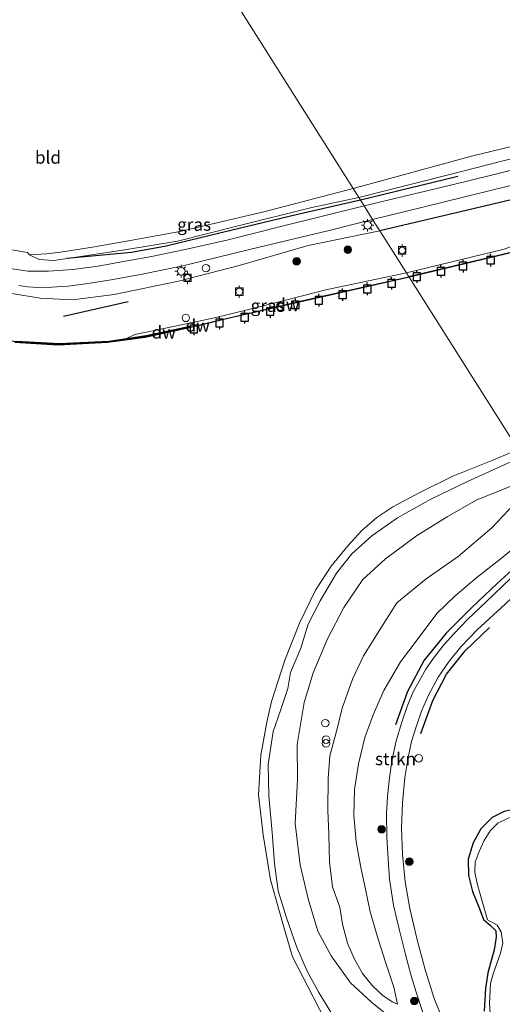
# Model space of a CAD drawing. Units: metres. Extents: x 179997 to 187356, y 362499 to 368751.
# Drawn here: x 180883 to 180979, y 365324 to 365520 of the extents above; entities that cross this region are included whole.
import ezdxf
from ezdxf.enums import TextEntityAlignment as Align

# ---------------------------------------------------------------- set-up
doc = ezdxf.new("R2010")
doc.units = ezdxf.units.M
doc.layers.get('0').update_dxf_attribs({"lineweight": 25})
for name, color, linetype in [('B-ME-GC-DAMWAND-GV-B6', 10, 'Continuous'), ('B-ME-GC-DAMWAND-L-B1', 10, 'Continuous'), ('B-ME-GR-BOMENRIJ-L-B1', 10, 'Continuous'), ('B-ME-GW-INSTEEKWATERGANG-L-B1', 10, 'Continuous'), ('B-ME-VV-AFMEERCONSTRUCTIE-S-B1', 10, 'Continuous')]:
    doc.layers.add(name, color=color, linetype=linetype)
for name, color, linetype, lineweight in [('B-ME-GR-BOMENSTRUIKEN-GV-B6', 93, 'Continuous', 18), ('B-ME-GR-BOOM-S-B1', 93, 'Continuous', 18), ('B-ME-GR-STRUIKEN-GV-B6', 93, 'Continuous', 18), ('B-ME-GW-KRUINLIJN-L-B1', 93, 'Continuous', 18), ('B-ME-GW-TEENLIJN-L-B1', 93, 'Continuous', 18), ('B-ME-IE-GRASLAND-GV-B6', 93, 'Continuous', 18), ('B-ME-IE-GRONDWERKLIJN-GROND_INGERICHT-GV-B6', 253, 'Continuous', 18), ('B-ME-IE-HULPGEOMETRIE-L-B1', 53, 'Continuous', 18), ('B-ME-IE-INRICHTINGSELEMENT-S-B1', 253, 'Continuous', 18), ('B-ME-IE-MEUBILAIR_WEGMEUBILAIR-LICHTMAST-S-B1', 8, 'Continuous', 18), ('B-ME-OB-BEKLEDING-GV-B6', 253, 'Continuous', 18), ('B-ME-OG-WATER-GV-B6', 153, 'Continuous', 18), ('B-ME-VH-VERH_SOORT-BITUMEN-GV-B6', 8, 'IE-TERREINAFSCHEIDING-NATUURLIJK-HOUTWAL', 18), ('B-ME-VV-BOLDER-S-B1', 213, 'Continuous', 18)]:
    doc.layers.add(name, color=color, linetype=linetype, lineweight=lineweight)
doc.styles.add('NLCS-ISO', font='NLCS-ISO.TTF')
doc.linetypes.add('IE-TERREINAFSCHEIDING-NATUURLIJK-HOUTWAL', pattern='A,7,-1.5,[67,NLCS.SHX,S=0.75,R=45,X=0,Y=0],-1.5,7,-1.5,[70,NLCS.SHX,S=0.75,R=0,X=0,Y=0],-1.5', length=20)

# ---------------------------------------------------------------- blocks, each defined once
blk = doc.blocks.new('dtb')
blk.add_circle((0, 0), 0.75)
blk = doc.blocks.new('boom')
h = blk.add_hatch(color=256)
edge = h.paths.add_edge_path()
edge.add_arc((0, 0), 0.75, 0, 360)
blk.add_circle((0, 0), 0.75)
blk = doc.blocks.new('prullenbak')
for centre in [(-0.375, 0), (0.375, 0)]:
    blk.add_circle(centre, 0.75)
blk = doc.blocks.new('lantaarnpaal')
for p, q in [((-0.75, 0), (-1.25, 0)), ((-0.88, 0.88), (-0.53, 0.53)), ((0, 0.75), (0, 1.25)), ((0.53, 0.53), (0.88, 0.88)), ((0.75, 0), (1.25, 0)), ((-0.53, -0.53), (-0.88, -0.88)), ((0, -0.75), (0, -1.25)), ((0.53, -0.53), (0.88, -0.88))]:
    blk.add_line(p, q)
blk.add_circle((0, 0), 0.75)
blk = doc.blocks.new('meerpaal')
for p, q in [((-0.75, 0), (-1.25, 0)), ((0.75, 0.75), (-0.75, 0.75)), ((-0.75, 0.75), (-0.75, -0.75)), ((0.75, -0.75), (0.75, 0.75)), ((0.75, 0), (1.25, 0)), ((-0.75, -0.75), (0.75, -0.75))]:
    blk.add_line(p, q)
blk = doc.blocks.new('bolder')
for p, q in [((-0.75, 0), (-1.25, 0)), ((-0.75, 0.75), (-0.75, -0.75)), ((0.75, 0.75), (-0.75, 0.75)), ((0.75, -0.75), (0.75, 0.75)), ((0.75, 0), (1.25, 0)), ((-0.75, -0.75), (0.75, -0.75))]:
    blk.add_line(p, q)
blk.add_circle((0, 0), 0.673)

msp = doc.modelspace()

# ---------------------------------------------------------------- linework, layer by layer
at = {"layer": 'B-ME-GC-DAMWAND-GV-B6'}
for points in [[(181024.99, 365481.558, 28.575), (181016.558, 365482.08, 28.575), (181015.355, 365482.272, 28.575), (180995.743, 365477.48, 28.575), (180960.233, 365468.971, 28.65), (180960.211, 365469.069, 28.714), (180995.719, 365477.578, 28.894), (181015.351, 365482.374, 28.919), (181016.568, 365482.18, 28.919), (181024.996, 365481.658, 28.575), (181024.99, 365481.558, 28.575)], [(180960.211, 365469.069, 28.714), (180960.233, 365468.971, 28.65), (180939.486, 365464.267, 28.65), (180924.983, 365460.925, 28.65), (180917.009, 365459.029, 28.65), (180907.586, 365456.9552, 28.65), (180900.125, 365455.9191, 28.65), (180890.2001, 365455.4151, 28.65), (180881.6111, 365455.925, 28.65)], [(180881.955, 365456.204, 29.028), (180890.557, 365455.754, 29.088), (180900.372, 365456.227, 29.066), (180903.8654, 365456.7599, 29.1007), (180907.826, 365457.364, 29.14), (180916.579, 365459.225, 29.164), (180916.8676, 365459.0934, 28.841), (180924.961, 365461.023, 28.841), (180939.464, 365464.365, 28.837), (180960.211, 365469.069, 28.714)]]:
    msp.add_polyline3d(points, dxfattribs=at)
at = {"layer": 'B-ME-GC-DAMWAND-L-B1'}
msp.add_line((180916.9666, 365459.0654, 28.841), (180919.2005, 365459.598, 28.841), dxfattribs=at)
for points in [[(180903.888, 365456.6116, 29.1007), (180900.387, 365456.0775, 29.066), (180890.5567, 365455.6038, 29.088), (180881.9406, 365456.0545, 29.028), (180874.6651, 365457.0794, 29.137), (180867.3996, 365458.8067, 29.154), (180860.2725, 365461.2091, 29.105), (180853.464, 365464.2362, 29.147), (180846.8789, 365467.7656, 29.164), (180841.7389, 365471.0689, 29.146), (180836.9328, 365475.0936, 29.138), (180831.3805, 365480.0622, 29.133), (180826.2018, 365485.5034, 29.121), (180821.0496, 365492.4987, 29.111), (180817.0577, 365498.6607, 29.149), (180810.6904, 365509.2989, 29.138), (180803.0022, 365522.0972, 29.127), (180794.74, 365536.0504, 29.021), (180785.7408, 365551.1419, 29.1285)], [(181024.964, 365481.61, 28.576), (181016.563, 365482.13, 28.919), (181015.353, 365482.323, 28.919), (180995.731, 365477.529, 28.894), (180960.222, 365469.02, 28.714)], [(180919.2005, 365459.598, 28.841), (180924.972, 365460.974, 28.841), (180939.475, 365464.316, 28.837), (180960.222, 365469.02, 28.714)], [(180903.888, 365456.6116, 29.1007), (180907.8417, 365457.1601, 29.14), (180916.573, 365459.0832, 29.164), (180916.9666, 365459.0654, 28.841)]]:
    msp.add_polyline3d(points, dxfattribs=at)
at = {"layer": 'B-ME-GR-BOMENRIJ-L-B1'}
msp.add_line((180969.953, 365489.059, 33.636), (180950.566, 365484.316, 33.583), dxfattribs=at)
for points in [[(180950.566, 365484.316, 33.583), (180937.709, 365481.428, 33.511), (180924.93, 365478.353, 33.511), (180911.818, 365475.204, 33.579), (180904.908, 365473.896, 33.579), (180892.025, 365472.719, 33.579)], [(180891.337, 365461.223, 31.913), (180897.752, 365462.671, 32.714), (180904.255, 365464.116, 32.778)], [(180988.13, 365417.381, 33.706), (180982.895, 365412.535, 33.746), (180977.82, 365407.884, 33.622), (180972.781, 365403.104, 33.451), (180967.616, 365397.987, 33.451), (180963.256, 365392.586, 33.212), (180959.921, 365386.299, 33.212), (180957.557, 365379.644, 33.212)], [(180962.568, 365377.916, 33.359), (180964.956, 365384.496, 33.355), (180967.682, 365389.777, 33.355), (180971.414, 365394.402, 33.507), (180976.255, 365399.112, 33.622)]]:
    msp.add_polyline3d(points, dxfattribs=at)
at = {"layer": 'B-ME-GR-BOMENSTRUIKEN-GV-B6'}
for points in [[(180945.949, 365320.118, 28.873), (180942.247, 365326.264, 28.893), (180939.895, 365330.518, 28.909), (180937.771, 365335.464, 28.913), (180935.793, 365341.159, 28.75), (180934.14, 365346.579, 28.75), (180933.372, 365351.974, 28.75), (180932.939, 365358.201, 28.829), (180932.295, 365365.508, 28.917), (180932.132, 365371.784, 28.754), (180933.169, 365378.355, 28.754), (180934.504, 365382.342, 28.754), (180936.056, 365386.941, 28.754), (180936.584, 365390.099, 28.754), (180938.623, 365394.943, 28.754), (180940.145, 365399.722, 28.754), (180942.528, 365404.393, 28.754), (180945.758, 365409.9, 28.754), (180948.823, 365413.776, 28.754), (180952.814, 365417.366, 28.654), (180957.942, 365420.958, 28.654), (180964.583, 365424.723, 28.833), (180971.874, 365428.227, 28.913), (180982.827, 365433.212, 28.913)], [(180984.39, 365428.895, 30.897), (180979.094, 365426.679, 30.507), (180973.604, 365424.514, 30.252), (180967.853, 365421.191, 30.216), (180961.698, 365417.352, 30.216), (180955.532, 365412.793, 30.192), (180950.993, 365408.684, 30.192), (180947.225, 365403.091, 30.204), (180943.965, 365396.809, 30.224), (180941.116, 365390.017, 30.188), (180939.31, 365384.093, 30.132), (180937.924, 365375.734, 30.196), (180937.996, 365368.786, 30.232), (180937.536, 365359.985, 30.188), (180938.53, 365351.759, 30.228), (180940.139, 365344.937, 30.308), (180942.016, 365338.517, 30.447), (180944.715, 365333.599, 30.61), (180948.56, 365328.169, 30.925), (180952.716, 365324.342, 31.519), (180956.27, 365321.493, 31.981)]]:
    msp.add_polyline3d(points, dxfattribs=at)
at = {"layer": 'B-ME-GR-STRUIKEN-GV-B6'}
msp.add_polyline3d([(180981.893, 365415.584, 33.351), (180978.311, 365412.632, 33.176), (180973.833, 365409.16, 33.176), (180969.444, 365405.416, 33.116), (180965.754, 365401.86, 33.116), (180961.864, 365396.632, 32.929), (180958.505, 365392.237, 32.917), (180955.197, 365386.487, 32.782), (180953.065, 365381.637, 32.778), (180951.387, 365377.158, 32.786), (180950.17, 365371.916, 32.865), (180949.361, 365366.749, 32.873), (180949.216, 365361.61, 32.873), (180949.679, 365356.3, 32.873), (180950.596, 365351.219, 32.881), (180951.552, 365346.873, 32.993), (180952.5, 365342.33, 33.005), (180954.07, 365336.881, 33.025), (180955.609, 365332.109, 32.977), (180957.178, 365327.304, 32.893), (180957.943, 365323.971, 32.682), (180956.836, 365324.403, 32.335), (180955.014, 365325.69, 32.029), (180952.955, 365327.58, 31.754), (180950.974, 365330.09, 31.475), (180949.295, 365333.077, 31.26), (180947.939, 365336.086, 31.072), (180946.994, 365339.88, 30.917), (180946.457, 365343.309, 30.622), (180945.001, 365347.35, 30.622), (180944.341, 365352.357, 30.559), (180944.252, 365357.786, 30.559), (180944.041, 365362.652, 30.555), (180944.12, 365368.985, 30.555), (180944.427, 365373.494, 30.559), (180945.951, 365379.119, 30.559), (180946.908, 365383.02, 30.559), (180948.939, 365388.801, 30.535), (180951.143, 365393.459, 30.535), (180954.605, 365398.989, 30.443), (180957.829, 365404.012, 30.527), (180963.647, 365408.774, 30.539), (180970.009, 365413.284, 30.941), (180976.713, 365418.99, 30.941), (180982.391, 365424.951, 31.037)], dxfattribs=at)
at = {"layer": 'B-ME-GW-INSTEEKWATERGANG-L-B1'}
for points in [[(181023.035, 365496.586, 33.616), (181019.037, 365495.78, 33.544), (181011.819, 365493.807, 33.491), (181004.952, 365491.986, 33.484), (180997.801, 365490.506, 33.468), (180994.677, 365489.62, 33.446), (180991.937, 365488.085, 33.417), (180990.225, 365487.084, 33.386), (180987.361, 365486.043, 33.386), (180973.044, 365482.628, 33.433), (180954.418, 365478.215, 33.359)], [(181018.089, 365377.353, 33.073), (181010.329, 365372.661, 32.957), (181004.863, 365369.757, 32.901), (181000.46, 365367.548, 32.901), (180995.223, 365365.723, 32.849), (180990.82, 365364.989, 32.849), (180985.242, 365363.688, 32.746), (180981.705, 365362.904, 32.75), (180979.181, 365362.376, 32.742), (180976.836, 365361.189, 32.742), (180974.552, 365358.928, 32.742), (180973.034, 365356.129, 32.742), (180972.012, 365352.875, 32.399), (180972.084, 365349.582, 32.399), (180972.912, 365346.436, 32.399), (180974.238, 365343.131, 32.16), (180975.101, 365340.832, 31.965), (180976.484, 365339.645, 31.961), (180977.52, 365338.55, 31.977), (180977.629, 365337.308, 32.057), (180977.204, 365334.807, 32.3), (180975.916, 365330.163, 32.3), (180975.473, 365327.055, 32.543), (180975.207, 365322.515, 32.59)]]:
    msp.add_polyline3d(points, dxfattribs=at)
at = {"layer": 'B-ME-GW-KRUINLIJN-L-B1'}
for points in [[(180993.373, 365578.653, 32.786), (180995.875, 365573.098, 32.88), (180998.78, 365566.941, 32.84), (181002.484, 365559.77, 32.829), (181005.22, 365554.866, 32.86), (181009.612, 365547.927, 32.977), (181014.398, 365540.855, 32.995), (181024.704, 365525.732, 33.244), (181030.74, 365516.424, 33.492), (181032.876, 365513.103, 33.545), (181034.084, 365510.943, 33.627), (181034.249, 365508.405, 33.634), (181033.323, 365506.235, 33.629), (181032.138, 365504.976, 33.572), (181030.005, 365504.238, 33.524), (181025.805, 365503.419, 33.47), (181014.012, 365500.662, 33.362), (180990.135, 365495.083, 33.327), (180967.804, 365489.346, 33.494), (180950.203, 365484.891, 33.383)], [(180799.267, 365545.984, 32.749), (180803.02, 365538.441, 32.547), (180810.871, 365524.745, 32.662), (180818.908, 365511.127, 32.734), (180825.282, 365501.229, 32.73), (180829.955, 365494.148, 32.734), (180834.545, 365488.512, 32.626), (180841.138, 365482.976, 32.778), (180849.503, 365478.051, 33.041), (180859.345, 365472.87, 33.308), (180867.072, 365469.804, 33.359), (180874.857, 365467.226, 33.479), (180881.039, 365465.722, 33.491), (180886.661, 365464.768, 33.491), (180893.092, 365464.467, 33.399), (180901.413, 365465.54, 33.399), (180914.277, 365468.195, 33.503), (180926.366, 365471.316, 33.419), (180940.133, 365475.283, 33.491), (180954.418, 365478.215, 33.359)], [(180950.203, 365484.891, 33.383), (180940.866, 365482.863, 33.371), (180925.904, 365479.167, 33.371), (180914.036, 365476.181, 33.495), (180903.53, 365474.461, 33.535), (180895.632, 365473.261, 33.547), (180889.422, 365472.319, 33.491), (180886.448, 365472.508, 33.32), (180884.555, 365473.458, 33.1)], [(180985.219, 365429.255, 31.017), (180984.39, 365428.895, 30.897), (180979.094, 365426.679, 30.507), (180973.604, 365424.514, 30.252), (180967.853, 365421.191, 30.216), (180961.698, 365417.352, 30.216), (180955.532, 365412.793, 30.192), (180950.993, 365408.684, 30.192), (180947.225, 365403.091, 30.204), (180943.965, 365396.809, 30.224), (180941.116, 365390.017, 30.188), (180939.31, 365384.093, 30.132), (180937.924, 365375.734, 30.196), (180937.996, 365368.786, 30.232), (180937.536, 365359.985, 30.188), (180938.53, 365351.759, 30.228), (180940.139, 365344.937, 30.308), (180942.016, 365338.517, 30.447), (180944.715, 365333.599, 30.61), (180948.56, 365328.169, 30.925), (180952.716, 365324.342, 31.519), (180956.27, 365321.493, 31.981)], [(180989.112, 365423.256, 33.415), (180985.393, 365418.993, 33.391), (180981.893, 365415.584, 33.351), (180978.311, 365412.632, 33.176), (180973.833, 365409.16, 33.176), (180969.444, 365405.416, 33.116), (180965.754, 365401.86, 33.116), (180961.864, 365396.632, 32.929), (180958.505, 365392.237, 32.917), (180955.197, 365386.487, 32.782), (180953.065, 365381.637, 32.778), (180951.387, 365377.158, 32.786), (180950.17, 365371.916, 32.865), (180949.361, 365366.749, 32.873), (180949.216, 365361.61, 32.873), (180949.679, 365356.3, 32.873), (180950.596, 365351.219, 32.881), (180951.552, 365346.873, 32.993), (180952.5, 365342.33, 33.005), (180954.07, 365336.881, 33.025), (180955.609, 365332.109, 32.977), (180957.178, 365327.304, 32.893), (180957.943, 365323.971, 32.682)]]:
    msp.add_polyline3d(points, dxfattribs=at)
at = {"layer": 'B-ME-GW-TEENLIJN-L-B1'}
for points in [[(180949.085, 365486.661, 32.598), (180972.919, 365493.193, 32.437), (180986.449, 365496.438, 32.362), (181000.117, 365499.779, 32.35), (181010.717, 365502.729, 32.313), (181019.716, 365504.823, 32.327), (181026.192, 365506.305, 32.281), (181029.494, 365507.246, 32.256), (181031.131, 365508.25, 32.231), (181031.565, 365510.098, 32.232), (181031.367, 365511.743, 32.234), (181030.254, 365513.993, 32.256), (181027.573, 365518.282, 32.262), (181023.912, 365524.148, 32.295), (181017.74, 365533.89, 32.327), (181012.943, 365540.627, 32.351), (181008.734, 365546.932, 32.397), (181006.227, 365551.091, 32.46), (181003.278, 365556.148, 32.523), (181000.876, 365560.895, 32.569), (180998.455, 365566.258, 32.607), (180995.811, 365572.097, 32.716), (180993.373, 365578.653, 32.786)], [(180884.555, 365473.458, 33.1), (180887.915, 365473.645, 33.069), (180890.757, 365473.966, 33.065), (180897.103, 365474.961, 33.136), (180905.028, 365476.342, 33.096), (180914.537, 365478.086, 32.826), (180931.245, 365482.02, 32.63), (180949.085, 365486.661, 32.598)], [(181015.351, 365482.374, 28.919), (181013.352, 365482.511, 28.907), (181010.99, 365482.244, 28.896), (181003.904, 365480.455, 28.883), (180997.988, 365479.015, 28.864), (180993.492, 365478.43, 28.867), (180988.499, 365477.856, 28.865), (180984.623, 365476.655, 28.87), (180979.215, 365474.573, 28.93), (180959.699, 365469.849, 28.754)], [(180959.699, 365469.849, 28.754), (180943.625, 365466.466, 28.817), (180930.918, 365463.198, 28.881), (180921.432, 365460.888, 28.913), (180912.012, 365458.904, 28.877), (180905.565, 365457.531, 28.881), (180903.8654, 365456.7599, 29.1007)], [(180957.943, 365323.971, 32.682), (180956.836, 365324.403, 32.335), (180955.014, 365325.69, 32.029), (180952.955, 365327.58, 31.754), (180950.974, 365330.09, 31.475), (180949.295, 365333.077, 31.26), (180947.939, 365336.086, 31.072), (180946.994, 365339.88, 30.917), (180946.457, 365343.309, 30.622), (180945.001, 365347.35, 30.622), (180944.341, 365352.357, 30.559), (180944.252, 365357.786, 30.559), (180944.041, 365362.652, 30.555), (180944.12, 365368.985, 30.555), (180944.427, 365373.494, 30.559), (180945.951, 365379.119, 30.559), (180946.908, 365383.02, 30.559), (180948.939, 365388.801, 30.535), (180951.143, 365393.459, 30.535), (180954.605, 365398.989, 30.443), (180957.829, 365404.012, 30.527), (180963.647, 365408.774, 30.539), (180970.009, 365413.284, 30.941), (180976.713, 365418.99, 30.941), (180982.391, 365424.951, 31.037)]]:
    msp.add_polyline3d(points, dxfattribs=at)
at = {"layer": 'B-ME-IE-GRASLAND-GV-B6'}
for points in [[(181024.704, 365525.732, 33.244), (181030.74, 365516.424, 33.492), (181032.876, 365513.103, 33.545), (181034.084, 365510.943, 33.627), (181034.249, 365508.405, 33.634), (181033.323, 365506.235, 33.629), (181032.138, 365504.976, 33.572), (181030.005, 365504.238, 33.524), (181025.805, 365503.419, 33.47), (181014.012, 365500.662, 33.362), (180990.135, 365495.083, 33.327), (180967.804, 365489.346, 33.494), (180950.203, 365484.891, 33.383)], [(180950.203, 365484.891, 33.383), (180967.804, 365489.346, 33.494), (180990.135, 365495.083, 33.327), (181014.012, 365500.662, 33.362), (181025.805, 365503.419, 33.47), (181030.005, 365504.238, 33.524), (181032.138, 365504.976, 33.572), (181033.323, 365506.235, 33.629), (181034.249, 365508.405, 33.634), (181034.084, 365510.943, 33.627), (181032.876, 365513.103, 33.545), (181030.74, 365516.424, 33.492), (181024.704, 365525.732, 33.244)], [(180950.203, 365484.891, 33.383), (180949.085, 365486.661, 32.598), (180972.919, 365493.193, 32.437), (180986.449, 365496.438, 32.362), (181000.117, 365499.779, 32.35), (181010.717, 365502.729, 32.313), (181019.716, 365504.823, 32.327), (181026.192, 365506.305, 32.281), (181029.494, 365507.246, 32.256), (181031.131, 365508.25, 32.231), (181031.565, 365510.098, 32.232), (181031.367, 365511.743, 32.234), (181030.254, 365513.993, 32.256), (181027.573, 365518.282, 32.262), (181023.912, 365524.148, 32.295)], [(181030.615, 365522.261, 33.498), (181034.007, 365517.372, 33.616), (181035.676, 365514.361, 33.726), (181036.782, 365511.816, 33.813), (181037.881, 365508.93, 33.833), (181038.553, 365505.895, 33.832), (181038.264, 365505.067, 33.832), (181036.744, 365504.129, 33.832), (181034.111, 365503, 33.837), (181030.603, 365502.28, 33.828), (181025.996, 365501.295, 33.792), (181014.28, 365498.481, 33.749), (180992.749, 365493.359, 33.685), (180971.278, 365488.035, 33.711), (180951.259, 365483.218, 33.682), (180950.203, 365484.891, 33.383)], [(180884.555, 365473.458, 33.1), (180887.915, 365473.645, 33.069), (180890.757, 365473.966, 33.065), (180897.103, 365474.961, 33.136), (180905.028, 365476.342, 33.096), (180914.537, 365478.086, 32.826), (180931.245, 365482.02, 32.63), (180949.085, 365486.661, 32.598), (180950.203, 365484.891, 33.383), (180940.866, 365482.863, 33.371), (180925.904, 365479.167, 33.371), (180914.036, 365476.181, 33.495), (180903.53, 365474.461, 33.535), (180895.632, 365473.261, 33.547), (180889.422, 365472.319, 33.491), (180886.448, 365472.508, 33.32), (180884.555, 365473.458, 33.1)], [(180987.361, 365486.043, 33.386), (180973.044, 365482.628, 33.433), (180954.418, 365478.215, 33.359), (180952.966, 365480.514, 33.61), (180966.738, 365483.895, 33.714), (180980.765, 365487.356, 33.666)], [(180877.519, 365475.062, 33.228), (180884.157, 365473.925, 33.108), (180884.555, 365473.458, 33.1), (180886.448, 365472.508, 33.32), (180889.422, 365472.319, 33.491), (180895.632, 365473.261, 33.547), (180903.53, 365474.461, 33.535), (180914.036, 365476.181, 33.495), (180925.904, 365479.167, 33.371), (180940.866, 365482.863, 33.371), (180950.203, 365484.891, 33.383), (180951.259, 365483.218, 33.682), (180934.411, 365479.035, 33.726), (180924.138, 365476.415, 33.73), (180915.622, 365474.508, 33.73), (180908.896, 365473.085, 33.73), (180903.298, 365472.137, 33.73), (180898.253, 365471.163, 33.73), (180893.202, 365470.484, 33.774), (180888.36, 365470.19, 33.754), (180884.244, 365470.197, 33.718), (180880.667, 365470.684, 33.722)], [(180959.699, 365469.849, 28.754), (180954.418, 365478.215, 33.359), (180973.044, 365482.628, 33.433), (180987.361, 365486.043, 33.386)], [(180959.699, 365469.849, 28.754), (180979.215, 365474.573, 28.93), (180984.623, 365476.655, 28.87), (180988.499, 365477.856, 28.865), (180993.492, 365478.43, 28.867), (180997.988, 365479.015, 28.864), (181003.904, 365480.455, 28.883), (181010.99, 365482.244, 28.896), (181013.352, 365482.511, 28.907), (181015.351, 365482.374, 28.919), (180995.719, 365477.578, 28.894), (180960.211, 365469.069, 28.714), (180959.699, 365469.849, 28.754)], [(180882.404, 365467.334, 33.598), (180884.156, 365467.041, 33.638), (180886.417, 365466.917, 33.71), (180888.989, 365466.987, 33.706), (180892.162, 365467.167, 33.706), (180895.767, 365467.684, 33.706), (180900.844, 365468.439, 33.698), (180907.025, 365469.58, 33.666), (180914.891, 365471.171, 33.73), (180928.665, 365474.597, 33.722), (180944.33, 365478.305, 33.65), (180952.966, 365480.514, 33.61), (180954.418, 365478.215, 33.359), (180940.133, 365475.283, 33.491), (180926.366, 365471.316, 33.419), (180914.277, 365468.195, 33.503), (180901.413, 365465.54, 33.399), (180893.092, 365464.467, 33.399), (180886.661, 365464.768, 33.491), (180881.039, 365465.722, 33.491)], [(180881.039, 365465.722, 33.491), (180886.661, 365464.768, 33.491), (180893.092, 365464.467, 33.399), (180901.413, 365465.54, 33.399), (180914.277, 365468.195, 33.503), (180926.366, 365471.316, 33.419), (180940.133, 365475.283, 33.491), (180954.418, 365478.215, 33.359), (180959.699, 365469.849, 28.754)], [(180979.215, 365474.573, 28.93), (180959.699, 365469.849, 28.754)], [(180959.699, 365469.849, 28.754), (180943.625, 365466.466, 28.817), (180930.918, 365463.198, 28.881), (180921.432, 365460.888, 28.913), (180912.012, 365458.904, 28.877), (180905.565, 365457.531, 28.881), (180903.8654, 365456.7599, 29.1007), (180900.372, 365456.227, 29.066), (180890.557, 365455.754, 29.088), (180881.955, 365456.204, 29.028)], [(180960.211, 365469.069, 28.714), (180939.464, 365464.365, 28.837), (180924.961, 365461.023, 28.841), (180916.8676, 365459.0934, 28.841), (180916.579, 365459.225, 29.164), (180907.826, 365457.364, 29.14), (180903.8654, 365456.7599, 29.1007), (180905.565, 365457.531, 28.881), (180912.012, 365458.904, 28.877), (180921.432, 365460.888, 28.913), (180930.918, 365463.198, 28.881), (180943.625, 365466.466, 28.817), (180959.699, 365469.849, 28.754), (180960.211, 365469.069, 28.714)], [(180956.27, 365321.493, 31.981), (180952.716, 365324.342, 31.519), (180948.56, 365328.169, 30.925), (180944.715, 365333.599, 30.61), (180942.016, 365338.517, 30.447), (180940.139, 365344.937, 30.308), (180938.53, 365351.759, 30.228), (180937.536, 365359.985, 30.188), (180937.996, 365368.786, 30.232), (180937.924, 365375.734, 30.196), (180939.31, 365384.093, 30.132), (180941.116, 365390.017, 30.188), (180943.965, 365396.809, 30.224), (180947.225, 365403.091, 30.204), (180950.993, 365408.684, 30.192), (180955.532, 365412.793, 30.192), (180961.698, 365417.352, 30.216), (180967.853, 365421.191, 30.216), (180973.604, 365424.514, 30.252), (180979.094, 365426.679, 30.507)], [(180982.391, 365424.951, 31.037), (180976.713, 365418.99, 30.941), (180970.009, 365413.284, 30.941), (180963.647, 365408.774, 30.539), (180957.829, 365404.012, 30.527), (180954.605, 365398.989, 30.443), (180951.143, 365393.459, 30.535), (180948.939, 365388.801, 30.535), (180946.908, 365383.02, 30.559), (180945.951, 365379.119, 30.559), (180944.427, 365373.494, 30.559), (180944.12, 365368.985, 30.555), (180944.041, 365362.652, 30.555), (180944.252, 365357.786, 30.559), (180944.341, 365352.357, 30.559), (180945.001, 365347.35, 30.622), (180946.457, 365343.309, 30.622), (180946.994, 365339.88, 30.917), (180947.939, 365336.086, 31.072), (180949.295, 365333.077, 31.26), (180950.974, 365330.09, 31.475), (180952.955, 365327.58, 31.754), (180955.014, 365325.69, 32.029), (180956.836, 365324.403, 32.335)], [(180968.005, 365318.288, 32.634), (180965.318, 365324.896, 32.826), (180963.527, 365330.574, 32.985), (180961.845, 365336.769, 33.108), (180960.385, 365343.054, 33.172), (180959.481, 365348.335, 33.188), (180958.918, 365353.776, 33.148), (180958.696, 365359.12, 33.144), (180958.905, 365364.138, 33.144), (180959.418, 365369.175, 33.144), (180960.044, 365373.139, 33.16), (180960.75, 365376.333, 33.216), (180961.728, 365379.486, 33.26), (180962.721, 365382.394, 33.26), (180964.137, 365385.566, 33.28), (180966.029, 365389.179, 33.3), (180968.092, 365392.149, 33.351), (180970.537, 365395.206, 33.403), (180973.82, 365398.598, 33.467), (180979.485, 365403.811, 33.547), (180986.525, 365410.493, 33.638), (180993.281, 365416.651, 33.674), (180994.227, 365415.151, 33.893)], [(180956.836, 365324.403, 32.335), (180957.943, 365323.971, 32.682), (180957.178, 365327.304, 32.893), (180955.609, 365332.109, 32.977), (180954.07, 365336.881, 33.025), (180952.5, 365342.33, 33.005), (180951.552, 365346.873, 32.993), (180950.596, 365351.219, 32.881), (180949.679, 365356.3, 32.873), (180949.216, 365361.61, 32.873), (180949.361, 365366.749, 32.873), (180950.17, 365371.916, 32.865), (180951.387, 365377.158, 32.786), (180953.065, 365381.637, 32.778), (180955.197, 365386.487, 32.782), (180958.505, 365392.237, 32.917), (180961.864, 365396.632, 32.929), (180965.754, 365401.86, 33.116), (180969.444, 365405.416, 33.116), (180973.833, 365409.16, 33.176), (180978.311, 365412.632, 33.176), (180981.893, 365415.584, 33.351)], [(180980.393, 365408.802, 33.646), (180975.656, 365404.263, 33.571), (180971.871, 365400.658, 33.495), (180969.219, 365397.921, 33.411), (180967.16, 365395.627, 33.359), (180965.12, 365392.95, 33.359), (180963.61, 365390.777, 33.351), (180962.252, 365388.414, 33.268), (180960.967, 365386.119, 33.204), (180959.861, 365383.304, 33.204), (180958.77, 365380.219, 33.204), (180957.668, 365376.485, 33.204), (180956.811, 365372.517, 33.204), (180956.339, 365369.118, 33.204), (180955.942, 365365.397, 33.172), (180955.738, 365361.989, 33.184), (180955.799, 365357.17, 33.18), (180956.083, 365352.868, 33.184), (180956.363, 365348.859, 33.176), (180957.16, 365343.715, 33.192), (180958.303, 365338.615, 33.176), (180959.468, 365334.13, 33.128), (180960.659, 365329.583, 33.073), (180961.679, 365326.316, 32.917), (180962.986, 365322.278, 32.758)], [(180975.207, 365322.515, 32.59), (180975.473, 365327.055, 32.543), (180975.916, 365330.163, 32.3), (180977.204, 365334.807, 32.3), (180977.629, 365337.308, 32.057), (180977.52, 365338.55, 31.977), (180976.484, 365339.645, 31.961), (180975.101, 365340.832, 31.965), (180974.238, 365343.131, 32.16), (180972.912, 365346.436, 32.399), (180972.084, 365349.582, 32.399), (180972.012, 365352.875, 32.399), (180973.034, 365356.129, 32.742), (180974.552, 365358.928, 32.742), (180976.836, 365361.189, 32.742), (180979.181, 365362.376, 32.742)], [(180979.181, 365362.376, 32.742), (180976.836, 365361.189, 32.742), (180974.552, 365358.928, 32.742), (180973.034, 365356.129, 32.742), (180972.012, 365352.875, 32.399), (180972.084, 365349.582, 32.399), (180972.912, 365346.436, 32.399), (180974.238, 365343.131, 32.16), (180975.101, 365340.832, 31.965), (180976.484, 365339.645, 31.961), (180977.52, 365338.55, 31.977), (180977.629, 365337.308, 32.057), (180977.204, 365334.807, 32.3), (180975.916, 365330.163, 32.3), (180975.473, 365327.055, 32.543), (180975.207, 365322.515, 32.59)], [(180980.265, 365361.184, 31.571), (180977.914, 365360.073, 31.571), (180976.432, 365358.532, 31.571), (180975.2, 365356.571, 31.571), (180974.202, 365354.397, 31.571), (180973.422, 365352.285, 31.571), (180973.337, 365350.307, 31.571), (180973.784, 365348.025, 31.571), (180974.398, 365345.864, 31.571), (180975.885, 365340.785, 31.571), (180977.821, 365339.677, 31.571), (180978.614, 365338.381, 31.571), (180978.933, 365336.105, 31.571), (180978.479, 365334.107, 31.571), (180977.731, 365332.075, 31.571), (180976.998, 365330.016, 31.571), (180976.459, 365328.085, 31.571), (180976.307, 365324.166, 31.571), (180976.569, 365320.212, 31.571)]]:
    msp.add_polyline3d(points, dxfattribs=at)
at = {"layer": 'B-ME-IE-GRONDWERKLIJN-GROND_INGERICHT-GV-B6'}
for points in [[(180884.555, 365473.458, 33.1), (180884.157, 365473.925, 33.108), (180877.519, 365475.062, 33.228), (180869.973, 365488.156, 32.83), (180855.459, 365512.832, 32.969), (180839.491, 365539.953, 32.818), (180834.303, 365548.834, 32.857), (180906.148, 365554.678, 32.676), (180949.085, 365486.661, 32.598), (180931.245, 365482.02, 32.63), (180914.537, 365478.086, 32.826), (180905.028, 365476.342, 33.096), (180897.103, 365474.961, 33.136), (180890.757, 365473.966, 33.065), (180887.915, 365473.645, 33.069), (180884.555, 365473.458, 33.1)], [(180949.085, 365486.661, 32.598), (180906.148, 365554.678, 32.676)], [(181023.912, 365524.148, 32.295), (181027.573, 365518.282, 32.262), (181030.254, 365513.993, 32.256), (181031.367, 365511.743, 32.234), (181031.565, 365510.098, 32.232), (181031.131, 365508.25, 32.231), (181029.494, 365507.246, 32.256), (181026.192, 365506.305, 32.281), (181019.716, 365504.823, 32.327), (181010.717, 365502.729, 32.313), (181000.117, 365499.779, 32.35), (180986.449, 365496.438, 32.362), (180972.919, 365493.193, 32.437), (180949.085, 365486.661, 32.598)]]:
    msp.add_polyline3d(points, dxfattribs=at)
at = {"layer": 'B-ME-IE-HULPGEOMETRIE-L-B1'}
msp.add_polyline3d([(180981.963, 365434.58, 28.67), (180960.233, 365468.971, 28.65), (180960.211, 365469.069, 28.714), (180959.699, 365469.849, 28.754), (180954.418, 365478.215, 33.359), (180952.966, 365480.514, 33.61), (180951.259, 365483.218, 33.682), (180950.203, 365484.891, 33.383), (180949.085, 365486.661, 32.598), (180906.148, 365554.678, 32.676)], dxfattribs=at)
at = {"layer": 'B-ME-OB-BEKLEDING-GV-B6'}
for points in [[(180943.476, 365320.731, 28.694), (180940.081, 365327.491, 28.694), (180936.991, 365333.401, 28.694), (180935.026, 365340.201, 28.694), (180932.605, 365348.735, 28.694), (180931.129, 365357.736, 28.666), (180930.213, 365365.685, 28.67), (180930.647, 365373.623, 28.67), (180931.847, 365380.223, 28.67), (180932.799, 365384.323, 28.67), (180935.451, 365392.557, 28.67), (180938.401, 365399.981, 28.67), (180941.604, 365406.55, 28.67), (180944.686, 365411.298, 28.67), (180948.007, 365415.402, 28.67), (180950.785, 365418.425, 28.67), (180953.828, 365421.027, 28.67), (180956.979, 365423.162, 28.67), (180962.359, 365426.031, 28.67), (180968.933, 365429.298, 28.67), (180976.915, 365432.501, 28.67), (180981.963, 365434.58, 28.67)], [(180982.827, 365433.212, 28.913), (180971.874, 365428.227, 28.913), (180964.583, 365424.723, 28.833), (180957.942, 365420.958, 28.654), (180952.814, 365417.366, 28.654), (180948.823, 365413.776, 28.754), (180945.758, 365409.9, 28.754), (180942.528, 365404.393, 28.754), (180940.145, 365399.722, 28.754), (180938.623, 365394.943, 28.754), (180936.584, 365390.099, 28.754), (180936.056, 365386.941, 28.754), (180934.504, 365382.342, 28.754), (180933.169, 365378.355, 28.754), (180932.132, 365371.784, 28.754), (180932.295, 365365.508, 28.917), (180932.939, 365358.201, 28.829), (180933.372, 365351.974, 28.75), (180934.14, 365346.579, 28.75), (180935.793, 365341.159, 28.75), (180937.771, 365335.464, 28.913), (180939.895, 365330.518, 28.909), (180942.247, 365326.264, 28.893), (180945.949, 365320.118, 28.873)]]:
    msp.add_polyline3d(points, dxfattribs=at)
at = {"layer": 'B-ME-OG-WATER-GV-B6'}
for points in [[(180981.963, 365434.58, 28.67), (180960.233, 365468.971, 28.65), (180995.743, 365477.48, 28.575)], [(180881.6111, 365455.925, 28.65), (180890.2001, 365455.4151, 28.65), (180900.125, 365455.9191, 28.65), (180907.586, 365456.9552, 28.65), (180917.009, 365459.029, 28.65), (180924.983, 365460.925, 28.65), (180939.486, 365464.267, 28.65), (180960.233, 365468.971, 28.65), (180981.963, 365434.58, 28.67), (180976.915, 365432.501, 28.67), (180968.933, 365429.298, 28.67), (180962.359, 365426.031, 28.67), (180956.979, 365423.162, 28.67), (180953.828, 365421.027, 28.67), (180950.785, 365418.425, 28.67), (180948.007, 365415.402, 28.67), (180944.686, 365411.298, 28.67), (180941.604, 365406.55, 28.67), (180938.401, 365399.981, 28.67), (180935.451, 365392.557, 28.67), (180932.799, 365384.323, 28.67), (180931.847, 365380.223, 28.67), (180930.647, 365373.623, 28.67), (180930.213, 365365.685, 28.67), (180931.129, 365357.736, 28.666), (180932.605, 365348.735, 28.694), (180935.026, 365340.201, 28.694), (180936.991, 365333.401, 28.694), (180940.081, 365327.491, 28.694), (180943.476, 365320.731, 28.694)], [(180976.569, 365320.212, 31.571), (180976.307, 365324.166, 31.571), (180976.459, 365328.085, 31.571), (180976.998, 365330.016, 31.571), (180977.731, 365332.075, 31.571), (180978.479, 365334.107, 31.571), (180978.933, 365336.105, 31.571), (180978.614, 365338.381, 31.571), (180977.821, 365339.677, 31.571), (180975.885, 365340.785, 31.571), (180974.398, 365345.864, 31.571), (180973.784, 365348.025, 31.571), (180973.337, 365350.307, 31.571), (180973.422, 365352.285, 31.571), (180974.202, 365354.397, 31.571), (180975.2, 365356.571, 31.571), (180976.432, 365358.532, 31.571), (180977.914, 365360.073, 31.571), (180980.265, 365361.184, 31.571)]]:
    msp.add_polyline3d(points, dxfattribs=at)
at = {"layer": 'B-ME-VH-VERH_SOORT-BITUMEN-GV-B6'}
for points in [[(180980.765, 365487.356, 33.666), (180966.738, 365483.895, 33.714), (180952.966, 365480.514, 33.61), (180951.259, 365483.218, 33.682), (180971.278, 365488.035, 33.711), (180992.749, 365493.359, 33.685)], [(180880.667, 365470.684, 33.722), (180884.244, 365470.197, 33.718), (180888.36, 365470.19, 33.754), (180893.202, 365470.484, 33.774), (180898.253, 365471.163, 33.73), (180903.298, 365472.137, 33.73), (180908.896, 365473.085, 33.73), (180915.622, 365474.508, 33.73), (180924.138, 365476.415, 33.73), (180934.411, 365479.035, 33.726), (180951.259, 365483.218, 33.682), (180952.966, 365480.514, 33.61), (180944.33, 365478.305, 33.65), (180928.665, 365474.597, 33.722), (180914.891, 365471.171, 33.73), (180907.025, 365469.58, 33.666), (180900.844, 365468.439, 33.698), (180895.767, 365467.684, 33.706), (180892.162, 365467.167, 33.706), (180888.989, 365466.987, 33.706), (180886.417, 365466.917, 33.71), (180884.156, 365467.041, 33.638), (180882.404, 365467.334, 33.598)], [(180962.986, 365322.278, 32.758), (180961.679, 365326.316, 32.917), (180960.659, 365329.583, 33.073), (180959.468, 365334.13, 33.128), (180958.303, 365338.615, 33.176), (180957.16, 365343.715, 33.192), (180956.363, 365348.859, 33.176), (180956.083, 365352.868, 33.184), (180955.799, 365357.17, 33.18), (180955.738, 365361.989, 33.184), (180955.942, 365365.397, 33.172), (180956.339, 365369.118, 33.204), (180956.811, 365372.517, 33.204), (180957.668, 365376.485, 33.204), (180958.77, 365380.219, 33.204), (180959.861, 365383.304, 33.204), (180960.967, 365386.119, 33.204), (180962.252, 365388.414, 33.268), (180963.61, 365390.777, 33.351), (180965.12, 365392.95, 33.359), (180967.16, 365395.627, 33.359), (180969.219, 365397.921, 33.411), (180971.871, 365400.658, 33.495), (180975.656, 365404.263, 33.571), (180980.393, 365408.802, 33.646)], [(180979.485, 365403.811, 33.547), (180973.82, 365398.598, 33.467), (180970.537, 365395.206, 33.403), (180968.092, 365392.149, 33.351), (180966.029, 365389.179, 33.3), (180964.137, 365385.566, 33.28), (180962.721, 365382.394, 33.26), (180961.728, 365379.486, 33.26), (180960.75, 365376.333, 33.216), (180960.044, 365373.139, 33.16), (180959.418, 365369.175, 33.144), (180958.905, 365364.138, 33.144), (180958.696, 365359.12, 33.144), (180958.918, 365353.776, 33.148), (180959.481, 365348.335, 33.188), (180960.385, 365343.054, 33.172), (180961.845, 365336.769, 33.108), (180963.527, 365330.574, 32.985), (180965.318, 365324.896, 32.826), (180968.005, 365318.288, 32.634)]]:
    msp.add_polyline3d(points, dxfattribs=at)

# ---------------------------------------------------------------- block references
at = {"layer": 'B-ME-GR-BOOM-S-B1', "rotation": 90}
for p in [(180948.029, 365474.474, 32.005), (180937.818, 365472.169, 32.069), (180954.747, 365358.796, 33.236), (180960.273, 365352.39, 33.228), (180961.3, 365324.552, 32.897)]:
    msp.add_blockref('boom', p, dxfattribs=at)
at = {"layer": 'B-ME-IE-INRICHTINGSELEMENT-S-B1', "rotation": 90}
for name, p in [('dtb', (180919.726, 365470.782, 34.296)), ('dtb', (180915.724, 365460.865, 29.825)), ('dtb', (180943.535, 365380.005, 31.096)), ('prullenbak', (180943.676, 365376.339, 30.698)), ('dtb', (180962.157, 365372.988, 33.483))]:
    msp.add_blockref(name, p, dxfattribs=at)
at = {"layer": 'B-ME-IE-MEUBILAIR_WEGMEUBILAIR-LICHTMAST-S-B1', "rotation": 90}
for p in [(180951.977, 365479.337, 33.523), (180914.807, 365470.168, 33.583)]:
    msp.add_blockref('lantaarnpaal', p, dxfattribs=at)
at = {"layer": 'B-ME-VV-AFMEERCONSTRUCTIE-S-B1', "rotation": 90}
for p in [(180976.497, 365472.368, 30.692), (180966.594, 365470.166, 30.677), (180970.993, 365471.196, 30.677), (180956.758, 365467.753, 30.3), (180961.772, 365469.078, 30.622), (180946.98, 365465.481, 30.419), (180951.914, 365466.642, 30.347), (180942.244, 365464.381, 30.455), (180932.547, 365462.144, 30.375), (180937.566, 365463.454, 30.455), (180922.426, 365459.838, 30.415), (180927.442, 365460.959, 30.375), (180917.323, 365458.642, 30.415)]:
    msp.add_blockref('meerpaal', p, dxfattribs=at)
at = {"layer": 'B-ME-VV-BOLDER-S-B1', "rotation": 90}
for p in [(180958.87, 365474.325, 31.024), (180916.054, 365468.846, 33.515), (180926.391, 365466.1, 31.001)]:
    msp.add_blockref('bolder', p, dxfattribs=at)

# ---------------------------------------------------------------- texts
at = {"layer": 'B-ME-GC-DAMWAND-L-B1', "ltscale": 0.2, "style": 'NLCS-ISO'}
for p in [(180935.9674, 365463.477), (180918.0835, 365459.3317), (180911.3173, 365457.9801)]:
    msp.add_text('dw', height=2.5, dxfattribs=at).set_placement(p, align=Align.MIDDLE_CENTER)
at = {"layer": 'B-ME-GR-STRUIKEN-GV-B6', "ltscale": 0.2, "style": 'NLCS-ISO'}
msp.add_text('strkn', height=2.5, dxfattribs=at).set_placement((180957.5318, 365372.8689), align=Align.MIDDLE_CENTER)
at = {"layer": 'B-ME-IE-GRASLAND-GV-B6', "ltscale": 0.2, "style": 'NLCS-ISO'}
for p in [(180917.379, 365479.49), (180932.0382, 365463.3044)]:
    msp.add_text('gras', height=2.5, dxfattribs=at).set_placement(p, align=Align.MIDDLE_CENTER)
at = {"layer": 'B-ME-IE-GRONDWERKLIJN-GROND_INGERICHT-GV-B6', "ltscale": 0.2, "style": 'NLCS-ISO'}
msp.add_text('bld', height=2.5, dxfattribs=at).set_placement((180888.2394, 365492.8773), align=Align.MIDDLE_CENTER)

doc.saveas('drawing.dxf')
